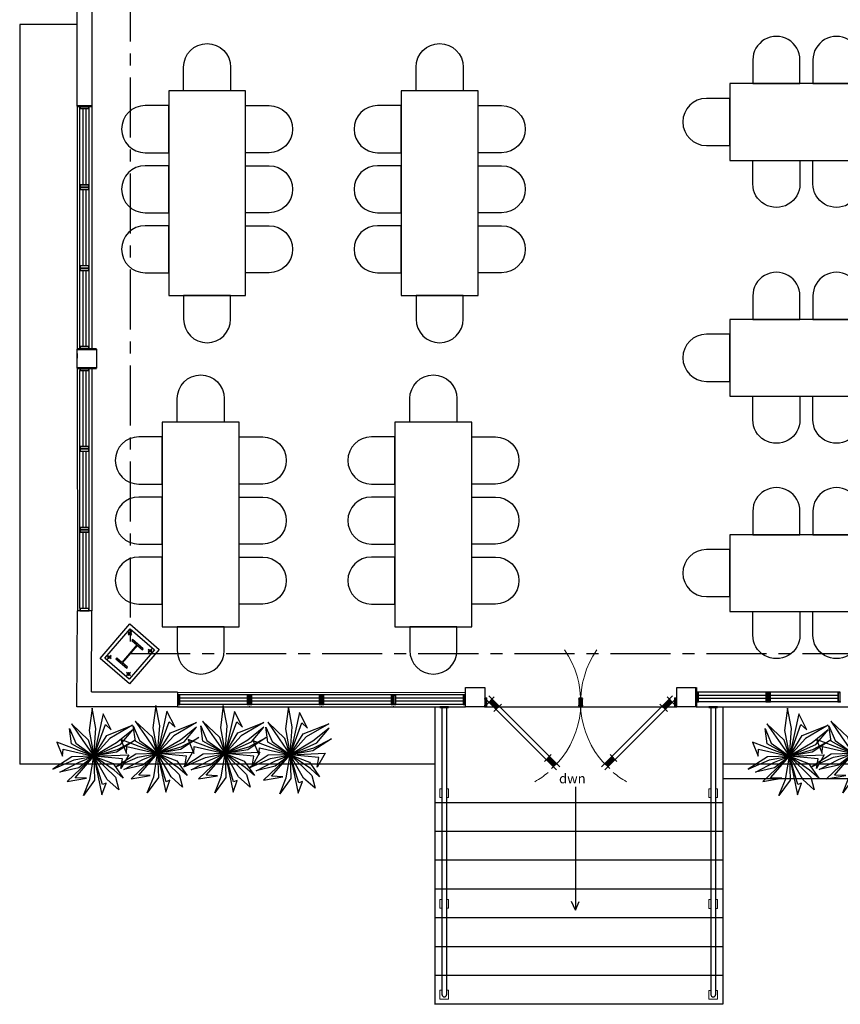
# Model space of a CAD drawing. Units: metres. Extents: x 762.4 to 782.7, y 440.9 to 457.2.
# Drawn here: x 762.4 to 771, y 440.9 to 451.2 of the extents above; entities that cross this region are included whole.
import ezdxf

# ---------------------------------------------------------------- set-up
doc = ezdxf.new("R2010")
doc.units = ezdxf.units.M
for name, pattern in [('CENTER', [2, 1.25, -0.25, 0.25, -0.25]), ('CONTINUA', [0]), ('TRAZO_Y_PUNTOX2', [2, 1, -0.5, 0, -0.5]), ('TRAZOSX2', [1.5, 1, -0.5])]:
    doc.linetypes.add(name, pattern=pattern)
for name, color, linetype in [('1', 3, 'Continuous'), ('COL-METAL', 2, 'Continuous'), ('columnas', 6, 'Continuous'), ('CONCRETE', 7, 'Continuous'), ('cubierta', 30, 'TRAZOSX2'), ('ejes', 8, 'TRAZO_Y_PUNTOX2'), ('FURN', 10, 'Continuous'), ('HEADER', 15, 'Continuous'), ('PISOS', 252, 'Continuous'), ('WINDOW', 2, 'Continuous'), ('WJAMB', 7, 'Continuous')]:
    doc.layers.add(name, color=color, linetype=linetype)
for name, color, linetype, lineweight in [('ACERA', 8, 'Continuous', 0), ('AR-PLANT-PUERTYVENT', 255, 'Continuous', 9), ('muros', 7, 'Continuous', 50), ('TEXTO', 2, 'Continuous', 0)]:
    doc.layers.add(name, color=color, linetype=linetype, lineweight=lineweight)
doc.styles.get("Standard").update_dxf_attribs({"font": 'arial.ttf'})

# ---------------------------------------------------------------- blocks, each defined once
blk = doc.blocks.new('CHAIR6')
at = {"color": 0}
for p, q in [((0, 12), (0, -12)), ((12, 12), (0, 12)), ((0, -12), (12, -12))]:
    blk.add_line(p, q, dxfattribs=at)
blk.add_arc((12, 0), 12, 270, 90, dxfattribs=at)
blk = doc.blocks.new('*U20')
at = {"layer": 'FURN', "color": 6}
blk.add_lwpolyline([(1.123, -0.975), (1.123, -0.175), (-1.011, -0.175), (-1.011, -0.975)], close=True, dxfattribs=at)
for p, xscale, yscale, zscale, rotation in [((-0.528, -0.175), 0.02044444444445384, 0.02044444444445384, 0.02044444444445384, 89.99999999997512), ((0.097, -0.175), 0.02044444444445384, 0.02044444444445384, 0.02044444444445384, 89.99999999997512), ((0.723, -0.175), 0.02044444444445384, 0.02044444444445384, 0.02044444444445384, 89.99999999997496), ((-1.011, -0.575), 0.02044444444445387, 0.02044444444445387, 0.02044444444445387, 180.0000000000249), ((1.123, -0.575), -0.02044444444443597, 0.02044444444444099, 0.02044444444444444, 179.9999999999747), ((-0.528, -0.975), -0.02044444444445384, 0.02044444444444099, 0.02044444444444444, 89.99999999997515), ((0.097, -0.975), -0.02044444444445384, 0.02044444444444099, 0.02044444444444444, 89.99999999997515), ((0.723, -0.975), -0.02044444444445384, 0.02044444444444099, 0.02044444444444444, 89.99999999997497)]:
    blk.add_blockref('CHAIR6', p, dxfattribs=dict(at, xscale=xscale, yscale=yscale, zscale=zscale, rotation=rotation))
blk = doc.blocks.new('*U16')
at = {"layer": 'FURN', "color": 6}
blk.add_lwpolyline([(1.123, -0.975), (1.123, -0.175), (-1.011, -0.175), (-1.011, -0.975)], close=True, dxfattribs=at)
for p, xscale, yscale, zscale, rotation in [((-0.528, -0.175), 0.02044444444445384, 0.02044444444445384, 0.02044444444445384, 89.99999999997512), ((0.097, -0.175), 0.02044444444445384, 0.02044444444445384, 0.02044444444445384, 89.99999999997512), ((0.723, -0.175), 0.02044444444445384, 0.02044444444445384, 0.02044444444445384, 89.99999999997496), ((-1.011, -0.575), 0.02044444444445387, 0.02044444444445387, 0.02044444444445387, 180.0000000000249), ((1.123, -0.575), -0.02044444444443597, 0.02044444444444099, 0.02044444444444444, 179.9999999999747), ((-0.528, -0.975), -0.02044444444445384, 0.02044444444444099, 0.02044444444444444, 89.99999999997515), ((0.097, -0.975), -0.02044444444445384, 0.02044444444444099, 0.02044444444444444, 89.99999999997515), ((0.723, -0.975), -0.02044444444445384, 0.02044444444444099, 0.02044444444444444, 89.99999999997497)]:
    blk.add_blockref('CHAIR6', p, dxfattribs=dict(at, xscale=xscale, yscale=yscale, zscale=zscale, rotation=rotation))
blk = doc.blocks.new('*U17')
at = {"layer": 'FURN', "color": 6}
blk.add_lwpolyline([(1.123, -0.975), (1.123, -0.175), (-1.011, -0.175), (-1.011, -0.975)], close=True, dxfattribs=at)
for p, xscale, yscale, zscale, rotation in [((-0.528, -0.175), 0.02044444444445384, 0.02044444444445384, 0.02044444444445384, 89.99999999997512), ((0.097, -0.175), 0.02044444444445384, 0.02044444444445384, 0.02044444444445384, 89.99999999997512), ((0.723, -0.175), 0.02044444444445384, 0.02044444444445384, 0.02044444444445384, 89.99999999997496), ((-1.011, -0.575), 0.02044444444445387, 0.02044444444445387, 0.02044444444445387, 180.0000000000249), ((1.123, -0.575), -0.02044444444443597, 0.02044444444444099, 0.02044444444444444, 179.9999999999747), ((-0.528, -0.975), -0.02044444444445384, 0.02044444444444099, 0.02044444444444444, 89.99999999997515), ((0.097, -0.975), -0.02044444444445384, 0.02044444444444099, 0.02044444444444444, 89.99999999997515), ((0.723, -0.975), -0.02044444444445384, 0.02044444444444099, 0.02044444444444444, 89.99999999997497)]:
    blk.add_blockref('CHAIR6', p, dxfattribs=dict(at, xscale=xscale, yscale=yscale, zscale=zscale, rotation=rotation))
blk = doc.blocks.new('*U18')
at = {"layer": 'FURN', "color": 6}
blk.add_lwpolyline([(1.123, -0.975), (1.123, -0.175), (-1.011, -0.175), (-1.011, -0.975)], close=True, dxfattribs=at)
for p, xscale, yscale, zscale, rotation in [((-0.528, -0.175), 0.02044444444445384, 0.02044444444445384, 0.02044444444445384, 89.99999999997512), ((0.097, -0.175), 0.02044444444445384, 0.02044444444445384, 0.02044444444445384, 89.99999999997512), ((0.723, -0.175), 0.02044444444445384, 0.02044444444445384, 0.02044444444445384, 89.99999999997496), ((-1.011, -0.575), 0.02044444444445387, 0.02044444444445387, 0.02044444444445387, 180.0000000000249), ((1.123, -0.575), -0.02044444444443597, 0.02044444444444099, 0.02044444444444444, 179.9999999999747), ((-0.528, -0.975), -0.02044444444445384, 0.02044444444444099, 0.02044444444444444, 89.99999999997515), ((0.097, -0.975), -0.02044444444445384, 0.02044444444444099, 0.02044444444444444, 89.99999999997515), ((0.723, -0.975), -0.02044444444445384, 0.02044444444444099, 0.02044444444444444, 89.99999999997497)]:
    blk.add_blockref('CHAIR6', p, dxfattribs=dict(at, xscale=xscale, yscale=yscale, zscale=zscale, rotation=rotation))
blk = doc.blocks.new('A$C512C4637')
for p, q in [((-0.8404, 0.6367), (-0.1888, -0.015)), ((-0.8289, 0.5906), (-0.7655, 0.6539)), ((-0.8116, 0.6655), (-0.16, 0.0138)), ((-0.8289, 0.5906), (-0.8634, 0.5515)), ((-0.8017, 0.6045), (-0.7795, 0.6267)), ((-0.7418, 0.5513), (-0.8017, 0.6112)), ((-0.7263, 0.5668), (-0.7861, 0.6267)), ((-0.7624, 0.524), (-0.699, 0.5874)), ((-0.7484, 0.5513), (-0.7263, 0.5735)), ((-0.3046, 0.0599), (-0.2349, 0.1296)), ((-0.2741, 0.077), (-0.252, 0.0992)), ((-0.2586, 0.0992), (-0.1988, 0.0393)), ((-1.0547, 0.0742), (-1.0347, 0.0742)), ((-1.0547, 0.013), (-1.0347, 0.013)), ((-1.03, 0.0836), (-1.05, 0.0836)), ((-1.05, 0.0083), (-1.05, 0.0789)), ((-1.03, 0.0036), (-1.05, 0.0036)), ((-1.0394, 0.0083), (-1.0394, 0.0789)), ((-1.03, 0.0836), (-1.03, 0.0036)), ((-0.2741, 0.0837), (-0.2143, 0.0238)), ((-0.2381, -0.0066), (-0.1683, 0.0631)), ((-0.2209, 0.0238), (-0.1988, 0.0459)), ((-0.17, 0.0836), (-0.15, 0.0836)), ((-0.17, 0.0836), (-0.17, 0.0036)), ((-0.17, 0.0036), (-0.15, 0.0036)), ((-0.1453, 0.0742), (-0.1653, 0.0742)), ((-0.1453, 0.013), (-0.1653, 0.013)), ((-0.1606, 0.0083), (-0.1606, 0.0789)), ((-0.15, 0.0083), (-0.15, 0.0789))]:
    blk.add_line(p, q)
for start, end in [(120.02231, 130.11883), (142.9692, 214.67631)]:
    blk.add_arc((-0.1888, 0.0426), 0.8451, start, end)
for points in [[(-0.7828, 0.6233), (-0.7296, 0.5701), (-0.7983, 0.6078), (-0.7451, 0.5546)], [(-0.2021, 0.0426), (-0.2553, 0.0958), (-0.2176, 0.0271), (-0.2708, 0.0803)], [(-1.0394, 0.0742), (-1.05, 0.0742), (-1.0394, 0.013), (-1.05, 0.013)], [(-0.1606, 0.0742), (-0.15, 0.0742), (-0.1606, 0.013), (-0.15, 0.013)]]:
    blk.add_solid(points)
blk = doc.blocks.new('JAMB')
at = {"color": 0}
for points in [[(-0.5, -0.5), (0.5, -0.5), (0.5, 0.5), (-0.5, 0.5)], [(-0.375, -0.4375), (0.375, -0.4375), (0.375, 0.4375), (-0.375, 0.4375)]]:
    blk.add_lwpolyline(points, close=True, dxfattribs=at)
blk = doc.blocks.new('Arb5')
at = {"color": 134, "linetype": 'Continuous'}
for p, q in [((-1558.264, 57.847), (-1558.294, 57.614)), ((-1558.223, 57.635), (-1558.264, 57.847)), ((-1558.064, 57.621), (-1558.148, 57.785)), ((-1558.3, 57.514), (-1558.479, 57.683)), ((-1558.479, 57.683), (-1558.359, 57.51)), ((-1558.124, 57.677), (-1558.064, 57.621)), ((-1558.111, 57.562), (-1557.841, 57.668)), ((-1557.841, 57.668), (-1558.077, 57.531)), ((-1558.476, 57.474), (-1558.498, 57.633)), ((-1558.498, 57.633), (-1558.433, 57.481)), ((-1557.84, 57.621), (-1558.008, 57.485)), ((-1557.969, 57.468), (-1557.84, 57.621)), ((-1558.629, 57.491), (-1558.57, 57.345)), ((-1557.816, 57.512), (-1558.008, 57.386)), ((-1557.999, 57.416), (-1557.816, 57.512)), ((-1558.57, 57.345), (-1558.565, 57.418)), ((-1557.882, 57.361), (-1557.963, 57.216)), ((-1558.473, 57.339), (-1558.673, 57.209)), ((-1558.673, 57.209), (-1558.45, 57.306)), ((-1558.598, 57.178), (-1558.398, 57.282)), ((-1558.045, 57.268), (-1557.938, 57.116)), ((-1557.963, 57.216), (-1557.945, 57.317)), ((-1558.4, 57.224), (-1558.598, 57.178)), ((-1557.938, 57.116), (-1558.035, 57.2)), ((-1558.522, 57.081), (-1558.323, 57.115)), ((-1558.323, 57.115), (-1558.44, 57.121)), ((-1558.353, 56.937), (-1558.286, 57.103)), ((-1558.237, 57.096), (-1558.353, 56.937)), ((-1558.161, 56.943), (-1558.118, 57.066)), ((-1558.118, 57.066), (-1558.156, 57.051)), ((-1557.985, 56.995), (-1558.105, 57.102)), ((-1558.02, 57.128), (-1557.985, 56.995))]:
    blk.add_line(p, q, dxfattribs=at)
at = {"color": 122, "linetype": 'Continuous'}
for p, q in [((-1558.148, 57.785), (-1558.245, 57.345)), ((-1558.245, 57.345), (-1558.124, 57.677)), ((-1558.294, 57.614), (-1558.245, 57.345)), ((-1558.245, 57.345), (-1558.223, 57.635)), ((-1558.245, 57.345), (-1558.111, 57.562)), ((-1558.245, 57.345), (-1558.629, 57.491)), ((-1558.245, 57.345), (-1558.476, 57.474)), ((-1558.433, 57.481), (-1558.245, 57.345)), ((-1558.359, 57.51), (-1558.245, 57.345)), ((-1558.245, 57.345), (-1558.3, 57.514)), ((-1558.077, 57.531), (-1558.245, 57.345)), ((-1558.008, 57.485), (-1558.245, 57.345)), ((-1558.245, 57.345), (-1557.969, 57.468)), ((-1558.565, 57.418), (-1558.245, 57.345)), ((-1558.245, 57.345), (-1558.522, 57.081)), ((-1558.245, 57.345), (-1558.473, 57.339)), ((-1558.45, 57.306), (-1558.245, 57.345)), ((-1558.44, 57.121), (-1558.245, 57.345)), ((-1558.245, 57.345), (-1558.4, 57.224)), ((-1558.398, 57.282), (-1558.245, 57.345)), ((-1558.286, 57.103), (-1558.245, 57.345)), ((-1558.245, 57.345), (-1558.25, 57.334)), ((-1558.245, 57.345), (-1557.999, 57.416)), ((-1558.008, 57.386), (-1558.245, 57.345)), ((-1558.245, 57.345), (-1557.882, 57.361)), ((-1557.945, 57.317), (-1558.245, 57.345)), ((-1558.245, 57.345), (-1558.045, 57.268)), ((-1558.035, 57.2), (-1558.245, 57.345)), ((-1558.245, 57.345), (-1558.02, 57.128)), ((-1558.105, 57.102), (-1558.245, 57.345)), ((-1558.245, 57.345), (-1558.161, 56.943)), ((-1558.156, 57.051), (-1558.245, 57.345)), ((-1558.245, 57.345), (-1558.237, 57.096))]:
    blk.add_line(p, q, dxfattribs=at)
blk = doc.blocks.new('*U19')
at = {"layer": 'FURN', "color": 6}
blk.add_lwpolyline([(1.123, -0.975), (1.123, -0.175), (-1.011, -0.175), (-1.011, -0.975)], close=True, dxfattribs=at)
for p, xscale, yscale, zscale, rotation in [((-0.528, -0.175), 0.02044444444445384, 0.02044444444445384, 0.02044444444445384, 89.99999999997512), ((0.097, -0.175), 0.02044444444445384, 0.02044444444445384, 0.02044444444445384, 89.99999999997512), ((0.723, -0.175), 0.02044444444445384, 0.02044444444445384, 0.02044444444445384, 89.99999999997496), ((-1.011, -0.575), 0.02044444444445387, 0.02044444444445387, 0.02044444444445387, 180.0000000000249), ((1.123, -0.575), -0.02044444444443597, 0.02044444444444099, 0.02044444444444444, 179.9999999999747), ((-0.528, -0.975), -0.02044444444445384, 0.02044444444444099, 0.02044444444444444, 89.99999999997515), ((0.097, -0.975), -0.02044444444445384, 0.02044444444444099, 0.02044444444444444, 89.99999999997515), ((0.723, -0.975), -0.02044444444445384, 0.02044444444444099, 0.02044444444444444, 89.99999999997497)]:
    blk.add_blockref('CHAIR6', p, dxfattribs=dict(at, xscale=xscale, yscale=yscale, zscale=zscale, rotation=rotation))

msp = doc.modelspace()

# ---------------------------------------------------------------- linework, layer by layer
msp.add_line((763.011, 447.561, 0), (763.011, 447.761, 0))
for p in [(763.036, 449.447, 0), (763.036, 448.604, 0), (763.036, 446.721, 0.014), (763.036, 445.878, 0.001), (764.803, 444.059, 0), (765.553, 444.059, 0), (766.303, 444.059, 0), (770.204, 444.085, 0), (770.954, 444.085, 0), (764.803, 444.034, 0), (765.553, 444.035, 0), (766.303, 444.035, 0)]:
    msp.add_point(p)
at = {"layer": '1', "color": 1}
for p, q in [((768.196, 443.199, -120.391), (768.196, 441.916, -120.391)), ((768.196, 441.916, -120.391), (768.157, 442.005, -120.391)), ((768.196, 441.916, -120.391), (768.235, 442.005, -120.391))]:
    msp.add_line(p, q, dxfattribs=at)
at = {"layer": 'ACERA', "linetype": 'CONTINUA', "ltscale": 0.15, "elevation": 0}
for points in [[(766.786, 443.089), (766.786, 443.089), (766.786, 443.181), (766.807, 443.181)], [(766.856, 443.181), (766.877, 443.181), (766.877, 443.089), (766.856, 443.089)], [(769.586, 443.089), (769.586, 443.089), (769.586, 443.181), (769.607, 443.181)], [(769.656, 443.181), (769.677, 443.181), (769.677, 443.089), (769.656, 443.089)], [(766.807, 443.089), (766.786, 443.089)], [(769.607, 443.089), (769.586, 443.089)], [(766.786, 441.935), (766.786, 441.935), (766.786, 442.026), (766.807, 442.026)], [(766.856, 442.026), (766.877, 442.026), (766.877, 441.935), (766.856, 441.935)], [(769.586, 441.934), (769.586, 441.934), (769.586, 442.026), (769.607, 442.026)], [(769.656, 442.026), (769.677, 442.026), (769.677, 441.934), (769.656, 441.934)], [(766.807, 441.935), (766.786, 441.935)], [(769.607, 441.934), (769.586, 441.934)], [(766.786, 440.989), (766.786, 440.989), (766.786, 441.081), (766.807, 441.081)], [(766.856, 441.081), (766.877, 441.081), (766.877, 440.989), (766.786, 440.989)], [(769.586, 440.989), (769.586, 440.989), (769.586, 441.08), (769.607, 441.08)], [(769.656, 441.08), (769.677, 441.08), (769.677, 440.989), (769.586, 440.989)]]:
    msp.add_lwpolyline(points, dxfattribs=at)
at = {"layer": 'COL-METAL', "color": 1, "linetype": 'CENTER', "ltscale": 0.5}
for p, q in [((763.561, 456.59, 0), (763.561, 444.59, 0)), ((763.561, 444.59, 0), (781.561, 444.59, 0))]:
    msp.add_line(p, q, dxfattribs=at)
at = {"layer": 'COL-METAL', "linetype": 'CONTINUA', "ltscale": 0.15}
for p, q in [((762.411, 451.141, 0), (762.411, 443.435, 0)), ((763.011, 451.141, 0), (762.411, 451.141, 0)), ((766.732, 444.035, 0), (766.732, 442.735, 0)), ((766.807, 444.025, 0), (766.807, 441.035, 0)), ((766.856, 444.025, 0), (766.856, 441.035, 0)), ((769.607, 444.025, 0), (769.607, 441.035, 0)), ((769.656, 444.025, 0), (769.656, 441.035, 0)), ((769.732, 444.035, 0), (769.732, 442.735, 0)), ((766.732, 443.435, 0), (762.411, 443.435, 0)), ((775.339, 443.434, 0), (769.732, 443.435, 0)), ((775.339, 443.284, 0), (769.732, 443.285, 0))]:
    msp.add_line(p, q, dxfattribs=at)
at = {"layer": 'COL-METAL', "linetype": 'CONTINUA', "ltscale": 0.15, "elevation": 0}
for points in [[(766.877, 444.035), (766.786, 444.035), (766.786, 444.025), (766.877, 444.025)], [(769.677, 444.035), (769.586, 444.035), (769.586, 444.025), (769.677, 444.025)]]:
    msp.add_lwpolyline(points, close=True, dxfattribs=at)
at = {"layer": 'COL-METAL', "linetype": 'CONTINUA', "ltscale": 0.15}
for centre in [(766.832, 441.035, 0), (769.632, 441.035, 0)]:
    msp.add_arc(centre, 0.0241, 180, 0, dxfattribs=at)
at = {"layer": 'columnas'}
for p, q in [((763.578, 444.781, 0), (763.536, 444.818, 0)), ((763.575, 444.821, 0), (763.539, 444.779, 0)), ((763.365, 444.534, 0), (763.322, 444.57, 0)), ((763.325, 444.531, 0), (763.362, 444.573, 0)), ((763.747, 444.636, 0), (763.789, 444.6, 0)), ((763.786, 444.639, 0), (763.749, 444.597, 0)), ((763.524, 444.357, 0), (763.563, 444.396, 0)), ((763.524, 444.396, 0), (763.563, 444.357, 0))]:
    msp.add_line(p, q, dxfattribs=at)
at = {"layer": 'columnas', "elevation": 0}
for points in [[(763.557, 444.897), (763.864, 444.632), (763.554, 444.273), (763.248, 444.538)], [(763.561, 444.847), (763.814, 444.629), (763.551, 444.323), (763.297, 444.541)], [(763.637, 444.673), (763.69, 444.628), (763.698, 444.638), (763.586, 444.734), (763.578, 444.724), (763.631, 444.678), (763.474, 444.497), (763.421, 444.542), (763.413, 444.532), (763.525, 444.436), (763.533, 444.446), (763.48, 444.492)]]:
    msp.add_lwpolyline(points, close=True, dxfattribs=at)
at = {"layer": 'columnas'}
for centre in [(763.557, 444.8, 0), (763.344, 444.552, 0), (763.768, 444.618, 0), (763.543, 444.376, 0)]:
    msp.add_circle(centre, 0.0143, dxfattribs=at)
at = {"layer": 'CONCRETE', "elevation": 0}
for points in [[(763.011, 447.761), (763.211, 447.761), (763.211, 447.561), (763.011, 447.561)], [(767.053, 444.035), (767.053, 444.235), (767.253, 444.235), (767.253, 444.035), (767.053, 444.035)], [(769.253, 444.035), (769.253, 444.235), (769.453, 444.235), (769.453, 444.035), (769.253, 444.035)]]:
    msp.add_lwpolyline(points, dxfattribs=at)
at = {"layer": 'ejes', "color": 4, "linetype": 'Continuous', "ltscale": 100}
for p, q in [((763.011, 450.291, 0), (763.011, 451.906, 0)), ((763.161, 451.291, 0), (763.161, 450.291, 0)), ((763.161, 450.291, 0), (763.011, 450.291, 0)), ((763.006, 444.035, 0), (763.012, 445.035, 0)), ((763.162, 445.035, 0), (763.011, 445.035, 0)), ((763.157, 444.19, 0), (763.162, 445.035, 0)), ((764.053, 444.185, 0), (763.157, 444.185, 0)), ((764.053, 444.185, 0), (764.053, 444.034, 0)), ((764.053, 444.034, 0), (763.006, 444.035, 0))]:
    msp.add_line(p, q, dxfattribs=at)
at = {"layer": 'HEADER'}
for p, q in [((763.011, 450.291, 0), (763.011, 447.761, 0)), ((763.161, 450.291, 0), (763.161, 447.761, 0)), ((763.011, 447.714, 0), (763.011, 447.665, 0)), ((763.011, 447.561, 0), (763.012, 445.035, 0)), ((763.161, 447.562, 0), (763.162, 445.035, 0)), ((764.053, 444.184, 0), (767.053, 444.185, 0)), ((764.053, 444.034, 0), (767.053, 444.035, 0)), ((769.453, 444.035, 0), (772.456, 444.035, 0))]:
    msp.add_line(p, q, dxfattribs=at)
at = {"layer": 'HEADER', "extrusion": (1, -5.12735e-16, 0)}
for p, q in [((763.036, 447.761, 0.047), (763.036, 450.291, -0.039)), ((763.036, 445.847, 0), (763.036, 447.536, 0)), ((763.036, 445.06, 0.025), (763.036, 445.847, 0))]:
    msp.add_line(p, q, dxfattribs=at)
at = {"layer": 'HEADER', "extrusion": (-1, 9.56825e-16, 0)}
for p, q in [((763.136, 447.761, 0.025), (763.136, 450.291, 0)), ((763.136, 445.847, 0), (763.136, 447.536, 0)), ((763.136, 445.06, 0), (763.136, 445.847, 0))]:
    msp.add_line(p, q, dxfattribs=at)
at = {"layer": 'HEADER', "extrusion": (-7.73128e-16, -1, 0)}
for p, q in [((766.334, 444.159, 0), (764.078, 444.159, 0)), ((767.028, 444.159, 0), (766.334, 444.159, 0))]:
    msp.add_line(p, q, dxfattribs=at)
at = {"layer": 'HEADER', "extrusion": (-1.01806e-15, -1, 0)}
msp.add_line((770.929, 444.185, 0), (769.453, 444.185, 0.025), dxfattribs=at)
at = {"layer": 'HEADER', "extrusion": (3.29038e-16, 1, 0)}
for p, q in [((766.334, 444.059, 0), (764.078, 444.059, 0)), ((767.028, 444.059, 0.025), (766.334, 444.059, 0))]:
    msp.add_line(p, q, dxfattribs=at)
at = {"layer": 'HEADER', "extrusion": (5.73968e-16, 1, 0)}
msp.add_line((770.929, 444.085, 0), (769.453, 444.085, 0.025), dxfattribs=at)
at = {"layer": 'muros'}
for p, q in [((763.011, 450.291, 0), (763.161, 450.291, 0)), ((763.011, 447.761, 0), (763.211, 447.761, 0)), ((763.011, 447.561, 0), (763.211, 447.561, 0)), ((769.453, 444.035, 0), (769.453, 444.235, 0))]:
    msp.add_line(p, q, dxfattribs=at)
at = {"layer": 'PISOS', "linetype": 'Continuous', "ltscale": 100}
for p, q in [((767.25, 444.035, 0), (769.253, 444.035, 0)), ((769.732, 443.035, 0), (766.732, 443.035, 0)), ((769.732, 442.735, 0), (766.732, 442.735, 0)), ((766.732, 442.735, 0), (766.732, 440.935, 0)), ((769.732, 442.735, 0), (769.732, 440.935, 0)), ((769.732, 442.435, 0), (766.732, 442.435, 0)), ((769.732, 442.135, 0), (766.732, 442.135, 0)), ((766.732, 441.835, 0), (766.731, 441.835, 0)), ((766.732, 441.835, 0), (766.731, 441.835, 0)), ((769.732, 441.835, 0), (766.732, 441.835, 0)), ((769.732, 441.535, 0), (766.732, 441.535, 0)), ((766.732, 441.235, 0), (766.731, 441.235, 0)), ((769.732, 441.235, 0), (766.732, 441.235, 0)), ((766.732, 440.935, 0), (766.731, 440.935, 0)), ((769.732, 440.935, 0), (766.732, 440.935, 0))]:
    msp.add_line(p, q, dxfattribs=at)
at = {"layer": 'WINDOW'}
for p, q in [((763.071, 449.472, 0.001), (763.071, 450.266, -0.007)), ((763.102, 449.472, 0.001), (763.102, 450.266, -0.007)), ((763.071, 448.629, -0.031), (763.071, 449.422, 0)), ((763.102, 448.629, -0.031), (763.102, 449.422, 0)), ((763.071, 447.786, 0), (763.071, 448.579, 0)), ((763.102, 447.786, 0), (763.102, 448.579, 0)), ((763.071, 446.746, -0.01), (763.071, 447.536, 0.002)), ((763.102, 446.746, -0.025), (763.102, 447.536, 0.002)), ((763.071, 445.903, -0.024), (763.071, 446.696, -0.011)), ((763.102, 445.904, -0.063), (763.102, 446.697, -0.05)), ((763.071, 445.06, 0), (763.071, 445.853, -0.025)), ((763.102, 445.06, 0), (763.102, 445.853, -0.025)), ((770.929, 444.151, -0.025), (769.478, 444.151, 0)), ((764.778, 444.125, -0.018), (764.078, 444.125, 0.002)), ((764.778, 444.094, -0.01), (764.078, 444.094, 0.002)), ((765.528, 444.125, -0.039), (764.828, 444.125, -0.019)), ((765.528, 444.094, -0.024), (764.828, 444.094, -0.011)), ((766.277, 444.125, -0.063), (765.577, 444.125, -0.064)), ((766.278, 444.094, -0.025), (765.578, 444.094, -0.025)), ((767.028, 444.125, 0), (766.328, 444.125, -0.026)), ((767.028, 444.094, 0), (766.328, 444.094, -0.026)), ((770.179, 444.119, -0.012), (769.478, 444.119, 0)), ((770.929, 444.119, -0.025), (770.229, 444.119, -0.013))]:
    msp.add_line(p, q, dxfattribs=at)

# ---------------------------------------------------------------- block references
at = {"layer": 'AR-PLANT-PUERTYVENT'}
for p, xscale, yscale, zscale, rotation in [((767.083, 444.13, 0), 1.131484305098293, 1.131484305098293, 1.131484305098293, 180.000454163802), ((769.42, 444.13, 0), -1.13148430509831, 1.13148430509651, 1.131484305105777, 179.9995458361979)]:
    msp.add_blockref('A$C512C4637', p, dxfattribs=dict(at, xscale=xscale, yscale=yscale, zscale=zscale, rotation=rotation))
at = {"layer": 'cubierta', "linetype": 'CONTINUA'}
for p in [(2322.092, 386.202, 0), (2322.794, 386.201, -120.391), (2329.334, 386.202, 0), (2321.428, 386.174, -120.391), (2323.472, 386.19, 0), (2328.669, 386.174, -120.391)]:
    msp.add_blockref('Arb5', p, dxfattribs=at)
at = {"layer": 'FURN', "color": 4, "xscale": 1.000156274358276, "yscale": 1.000156274358276, "zscale": 1.000156274358276}
for p in [(770.817, 450.702, 120.39), (770.817, 448.245, 120.39), (770.817, 446.002, 120.39)]:
    msp.add_blockref('*U19', p, dxfattribs=at)
at = {"layer": 'FURN', "color": 4, "xscale": 1.000156274358276, "yscale": 1.000156274358276, "zscale": 1.000156274358276, "rotation": 90}
for name, p in [('*U20', (763.787, 449.329, 0)), ('*U17', (766.208, 449.329, 0)), ('*U16', (763.721, 445.877, 0)), ('*U18', (766.143, 445.877, 0))]:
    msp.add_blockref(name, p, dxfattribs=at)
at = {"layer": 'WJAMB', "xscale": 0.025, "yscale": 0.1, "zscale": 1.000000000931323e-05}
for p, rotation in [((763.086, 450.279, 0), 90), ((763.086, 449.46, 0), 90), ((763.086, 449.435, 0), 90), ((763.086, 448.617, 0), 90), ((763.086, 448.592, 0), 90), ((763.086, 447.774, 0), 90), ((763.086, 447.549, 0), 90), ((763.086, 446.733, 0.014), 90), ((763.086, 446.708, 0.014), 90), ((763.086, 445.89, 0), 90), ((763.086, 445.865, 0), 90), ((763.086, 445.047, 0), 90), ((764.066, 444.109, 0), 180), ((764.791, 444.109, 0), 180), ((764.816, 444.109, 0), 180), ((765.541, 444.109, 0), 180), ((765.566, 444.109, 0), 180), ((766.291, 444.109, 0), 180), ((766.316, 444.109, 0), 180), ((767.041, 444.109, 0), 180), ((769.466, 444.135, 0), 180), ((770.191, 444.135, 0), 180), ((770.216, 444.135, 0), 180), ((770.942, 444.135, 0), 180)]:
    msp.add_blockref('JAMB', p, dxfattribs=dict(at, rotation=rotation))

# ---------------------------------------------------------------- texts
at = {"layer": 'TEXTO', "linetype": 'Continuous', "lineweight": 0, "ltscale": 450}
msp.add_text('dwn', height=0.1, rotation=359.9807, dxfattribs=at).set_placement((768.026, 443.237, -120.391))

doc.saveas('drawing.dxf')
